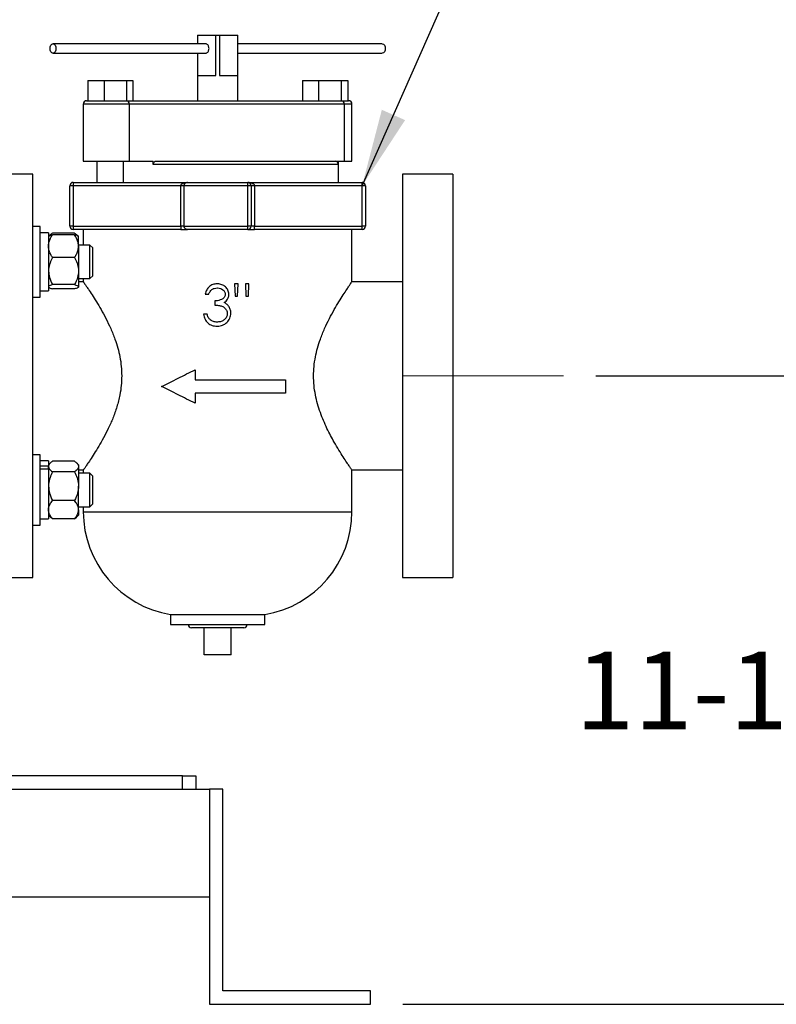
# Model space of a CAD drawing. Units: inches. Extents: x 0.1 to 22.1, y 0.1 to 17.1.
# Drawn here: x 18.3 to 19.5, y 3.7 to 5.2 of the extents above; entities that cross this region are included whole.
import ezdxf

# ---------------------------------------------------------------- set-up
doc = ezdxf.new("R2010")
doc.units = ezdxf.units.IN
doc.header["$MEASUREMENT"] = 0
doc.layers.add('7', color=7, linetype='Continuous', lineweight=25)
doc.styles.add('SLDTEXTSTYLE0', font='TXT', dxfattribs={"width": 0.75})
doc.dimstyles.new('SLDDIMSTYLE0', dxfattribs={"dimtxt": 0.12, "dimasz": 0.12, "dimexe": 0, "dimexo": 0.0625, "dimgap": 0.03, "dimtad": 0, "dimtih": 1, "dimtoh": 1, "dimdec": 6, "dimlfac": 12, "dimrnd": 1e-09, "dimzin": 12, "dimdsep": 46, "dimlunit": 5, "dimtxsty": 'SLDTEXTSTYLE0', "dimsah": 1, "dimcen": 0.09, "dimadec": 0, "dimazin": 3, "dimtfac": 1, "dimtofl": 0, "dimtmove": 0, "dimatfit": 3, "dimfxl": 1, "dimfrac": 2, "dimtolj": 1, "dimtzin": 12, "dimarcsym": 0})
doc.dimstyles.new('SLDDIMSTYLE2', dxfattribs={"dimtxt": 0.18, "dimasz": 0.12, "dimexe": 0, "dimexo": 0.0625, "dimgap": 0, "dimtad": 0, "dimtih": 1, "dimtoh": 1, "dimdec": 0, "dimrnd": 1e-09, "dimzin": 0, "dimdsep": 46, "dimlunit": 5, "dimtxsty": 'Standard', "dimsah": 1, "dimcen": 0.09, "dimadec": 0, "dimazin": 0, "dimtfac": 0.12, "dimtdec": 0, "dimtofl": 0, "dimtmove": 0, "dimatfit": 3, "dimfxl": 1, "dimfrac": 2, "dimtolj": 1, "dimtzin": 0, "dimarcsym": 0})

# ---------------------------------------------------------------- blocks, each defined once
blk = doc.blocks.new('_D_13')
at = {"layer": '7', "color": 7}
for p, q in [((19.1883, 4.6675), (19.8403, 4.6675)), ((19.7153, 4.6675), (19.7153, 4.3001)), ((19.9346, 4.2758), (19.8981, 4.2758)), ((19.8981, 4.2758), (19.8981, 4.0853)), ((20.2006, 4.2758), (20.2372, 4.2758)), ((20.2372, 4.2758), (20.2372, 4.0853)), ((19.8981, 4.0853), (19.9346, 4.0853)), ((20.2372, 4.0853), (20.2006, 4.0853)), ((19.7153, 3.6935), (19.7153, 4.0609)), ((18.889, 3.6935), (19.8403, 3.6935))]:
    blk.add_line(p, q, dxfattribs=at)
for points in [[(19.7153, 4.6675), (19.6953, 4.5475), (19.7353, 4.5475)], [(19.7153, 3.6935), (19.7353, 3.8135), (19.6953, 3.8135)]]:
    blk.add_solid(points, dxfattribs=at)
at = {"layer": '7', "color": 7, "char_height": 0.12, "attachment_point": 1, "style": 'SLDTEXTSTYLE0'}
for s, insert in [('11-11/16"', (19.1568, 4.2399)), ('297', (19.9346, 4.2399))]:
    blk.add_mtext(s, dxfattribs=dict(at, insert=insert))

msp = doc.modelspace()

# ---------------------------------------------------------------- linework, layer by layer
at = {"color": 7, "linetype": 'Continuous', "lineweight": 25}
for p, q in [((18.57059992, 5.19573997), (18.57059992, 5.18209154)), ((18.57059992, 5.19573997), (18.57073685, 5.19573997)), ((18.57073685, 5.19573997), (18.57073685, 5.18209154)), ((18.57073685, 5.19573997), (18.59892765, 5.19573997)), ((18.59892765, 5.13323997), (18.59892765, 5.19573997)), ((18.59892765, 5.19573997), (18.60449459, 5.19573997)), ((18.60449459, 5.19573997), (18.60449459, 5.13323997)), ((18.60449459, 5.19573997), (18.63298781, 5.19573997)), ((18.63298781, 5.13323997), (18.63298781, 5.19573997)), ((18.63298781, 5.19573997), (18.63309992, 5.19573997)), ((18.63309992, 5.09396504), (18.63309992, 5.19573997)), ((18.58334339, 5.18209154), (18.34650177, 5.18209154)), ((18.85719806, 5.18209154), (18.63309992, 5.18209154)), ((18.34650177, 5.16772173), (18.58334339, 5.16772173)), ((18.57059992, 5.16772173), (18.57059992, 5.09396504)), ((18.57073685, 5.16772173), (18.57073685, 5.13323997)), ((18.63309992, 5.16772173), (18.85719806, 5.16772173)), ((18.57073685, 5.13323997), (18.59892765, 5.13323997)), ((18.60449459, 5.13323997), (18.63298781, 5.13323997)), ((18.40029271, 5.12521504), (18.40029271, 5.09396504)), ((18.40029271, 5.12521504), (18.42572177, 5.12521504)), ((18.42572177, 5.12521504), (18.42572177, 5.09396504)), ((18.42572177, 5.12521504), (18.46060801, 5.12521504)), ((18.46060801, 5.12521504), (18.46060801, 5.09396504)), ((18.46060801, 5.12521504), (18.47006519, 5.12521504)), ((18.47006519, 5.12521504), (18.47006519, 5.09396504)), ((18.73337948, 5.12521504), (18.73337948, 5.09396504)), ((18.73337948, 5.12521504), (18.75804765, 5.12521504)), ((18.75804765, 5.12521504), (18.75804765, 5.09396504)), ((18.75804765, 5.12521504), (18.79318905, 5.12521504)), ((18.79318905, 5.12521504), (18.79318905, 5.09396504)), ((18.79318905, 5.12521504), (18.80366227, 5.12521504)), ((18.80366227, 5.12521504), (18.80366227, 5.09396504)), ((18.39351229, 5.08879837), (18.39351229, 5.00021504)), ((18.39867895, 5.09396504), (18.46098835, 5.09396504)), ((18.46098835, 5.09396504), (18.79433027, 5.09396504)), ((18.46464174, 5.08879837), (18.46464174, 5.00021504)), ((18.79798366, 5.08879837), (18.46464174, 5.08879837)), ((18.79433027, 5.09396504), (18.80502088, 5.09396504)), ((18.79798366, 5.08879837), (18.79798366, 5.00021504)), ((18.81018754, 5.00021504), (18.81018754, 5.08879837)), ((18.39351229, 5.00021504), (18.46464174, 5.00021504)), ((18.41434562, 5.00021504), (18.41434562, 4.96740664)), ((18.45601229, 4.96740664), (18.45601229, 5.00021504)), ((18.46464174, 5.00021504), (18.50204526, 5.00021504)), ((18.50204526, 4.99504837), (18.50204526, 5.00021504)), ((18.5057951, 5.00021504), (18.78418325, 5.00021504)), ((18.78418325, 5.00021504), (18.79798366, 5.00021504)), ((18.78934992, 4.96740664), (18.78934992, 4.99504837)), ((18.78935421, 4.96740664), (18.78935421, 5.00021504)), ((18.79798366, 5.00021504), (18.81018754, 5.00021504)), ((18.31539158, 4.97998997), (18.23726658, 4.97998997)), ((18.31539158, 4.66748997), (18.31539158, 4.97998997)), ((18.96643325, 4.97998997), (18.88830825, 4.97998997)), ((18.88830825, 4.97998997), (18.88830825, 4.35498997)), ((18.96643325, 4.97998997), (18.96643325, 4.35498997)), ((18.37268325, 4.89965664), (18.37268325, 4.96223997)), ((18.37784992, 4.96223997), (18.37268325, 4.96223997)), ((18.37784992, 4.96740664), (18.37784992, 4.96223997)), ((18.37784992, 4.96740664), (18.55493325, 4.96740664)), ((18.37784992, 4.96223997), (18.37784992, 4.89965664)), ((18.54459992, 4.96223997), (18.37784992, 4.96223997)), ((18.54459992, 4.89965664), (18.54459992, 4.96223997)), ((18.54976658, 4.96223997), (18.54459992, 4.96223997)), ((18.64876658, 4.96223997), (18.54976658, 4.96223997)), ((18.54976658, 4.89965664), (18.54976658, 4.96223997)), ((18.55493325, 4.96740664), (18.64876658, 4.96740664)), ((18.64876658, 4.96223997), (18.64876658, 4.96740664)), ((18.64876658, 4.96740664), (18.82584992, 4.96740664)), ((18.64876658, 4.89965664), (18.64876658, 4.96223997)), ((18.65393325, 4.96223997), (18.64876658, 4.96223997)), ((18.65393325, 4.96223997), (18.65393325, 4.89965664)), ((18.65909992, 4.96223997), (18.65393325, 4.96223997)), ((18.65909992, 4.96223997), (18.65909992, 4.89965664)), ((18.82584992, 4.96223997), (18.65909992, 4.96223997)), ((18.82584992, 4.96223997), (18.82584992, 4.96740664)), ((18.82584992, 4.89965664), (18.82584992, 4.96223997)), ((18.83101658, 4.96223997), (18.82584992, 4.96223997)), ((18.83101658, 4.96223997), (18.83101658, 4.89965664)), ((18.32655825, 4.89893333), (18.31539158, 4.89893333)), ((18.32655825, 4.7896), (18.32655825, 4.89893333)), ((18.37784992, 4.89965664), (18.37268325, 4.89965664)), ((18.37784992, 4.89965664), (18.54459992, 4.89965664)), ((18.37784992, 4.89965664), (18.37784992, 4.89448997)), ((18.54976658, 4.89965664), (18.54459992, 4.89965664)), ((18.54459992, 4.89965664), (18.54459992, 4.89448997)), ((18.54976658, 4.89965664), (18.64876658, 4.89965664)), ((18.64876658, 4.89448997), (18.64876658, 4.89965664)), ((18.65393325, 4.89965664), (18.64876658, 4.89965664)), ((18.65909992, 4.89965664), (18.65393325, 4.89965664)), ((18.65909992, 4.89448997), (18.65909992, 4.89965664)), ((18.65909992, 4.89965664), (18.82584992, 4.89965664)), ((18.83101658, 4.89965664), (18.82584992, 4.89965664)), ((18.82584992, 4.89448997), (18.82584992, 4.89965664)), ((18.33955825, 4.889225), (18.32655825, 4.889225)), ((18.33955825, 4.889225), (18.33955825, 4.79930833)), ((18.34018932, 4.88396049), (18.33955825, 4.88335)), ((18.34266261, 4.88635314), (18.34018932, 4.88396049)), ((18.37989158, 4.88890411), (18.34580825, 4.88890411)), ((18.37989158, 4.88624703), (18.34580825, 4.88624703)), ((18.54459992, 4.89448997), (18.37784992, 4.89448997)), ((18.38551051, 4.88396049), (18.38303722, 4.88635314)), ((18.38614158, 4.88335), (18.38551051, 4.88396049)), ((18.38614158, 4.86858005), (18.38614158, 4.88335)), ((18.39351658, 4.89448997), (18.39351658, 4.87030833)), ((18.54459992, 4.89448997), (18.55493325, 4.89448997)), ((18.64876658, 4.89448997), (18.55493325, 4.89448997)), ((18.64876658, 4.89448997), (18.65909992, 4.89448997)), ((18.82584992, 4.89448997), (18.65909992, 4.89448997)), ((18.81018325, 4.81331378), (18.81018325, 4.89448997)), ((18.40388325, 4.87030833), (18.38614158, 4.87030833)), ((18.38614158, 4.86858005), (18.38614158, 4.8299229)), ((18.40839158, 4.8658), (18.40388325, 4.87030833)), ((18.40388325, 4.84831067), (18.40388325, 4.87030833)), ((18.40839158, 4.84761057), (18.40839158, 4.8658)), ((18.37989158, 4.85091308), (18.34580825, 4.85091308)), ((18.40388325, 4.818225), (18.40388325, 4.84831067)), ((18.40839158, 4.82273333), (18.40839158, 4.84761057)), ((18.38614158, 4.8299229), (18.38614158, 4.80560951)), ((18.40388325, 4.818225), (18.40839158, 4.82273333)), ((18.37989158, 4.80893271), (18.34580825, 4.80893271)), ((18.38614158, 4.818225), (18.40388325, 4.818225)), ((18.39352324, 4.8133233), (18.38614158, 4.8133233)), ((18.39351658, 4.818225), (18.39351658, 4.81331378)), ((18.62799705, 4.81019032), (18.62883589, 4.79095955)), ((18.63360602, 4.81019032), (18.62799705, 4.81019032)), ((18.63276718, 4.79095955), (18.63360602, 4.81019032)), ((18.64482397, 4.81019032), (18.64566282, 4.79095955)), ((18.65043295, 4.81019032), (18.64482397, 4.81019032)), ((18.64955655, 4.79095955), (18.65043295, 4.81019032)), ((18.88830825, 4.8133233), (18.81017659, 4.8133233)), ((18.32655825, 4.79930833), (18.33955825, 4.79930833)), ((18.33955825, 4.80518333), (18.34018932, 4.80457284)), ((18.37989158, 4.8022863), (18.34580825, 4.8022863)), ((18.38551051, 4.80457284), (18.38614158, 4.80518333)), ((18.38614158, 4.80560951), (18.38614158, 4.80518333)), ((18.58232397, 4.79416468), (18.58793295, 4.79416468)), ((18.31539158, 4.7896), (18.32655825, 4.7896)), ((18.60184992, 4.78408676), (18.59754833, 4.78374802)), ((18.59754833, 4.78374802), (18.59754833, 4.77733776)), ((18.59754833, 4.77733776), (18.60184992, 4.77699466)), ((18.62883589, 4.79095955), (18.63276718, 4.79095955)), ((18.64566282, 4.79095955), (18.64955655, 4.79095955)), ((18.5855291, 4.76291468), (18.57992013, 4.76291468)), ((18.56709857, 4.67714856), (18.56709857, 4.66148189)), ((18.31539158, 4.35498997), (18.31539158, 4.66748997)), ((18.56709857, 4.66148189), (18.70717771, 4.66148189)), ((18.70717771, 4.66148189), (18.70717771, 4.64064856)), ((18.56709857, 4.64064856), (18.56709857, 4.62498189)), ((18.70717771, 4.64064856), (18.56709857, 4.64064856)), ((18.32655825, 4.54537994), (18.31539158, 4.54537994)), ((18.32655825, 4.43604661), (18.32655825, 4.54537994)), ((18.33955825, 4.53567161), (18.32655825, 4.53567161)), ((18.33955825, 4.53567161), (18.33955825, 4.52756824)), ((18.34266261, 4.53279975), (18.33955825, 4.52979661)), ((18.37989158, 4.53535072), (18.34580825, 4.53535072)), ((18.38614158, 4.52979661), (18.38303722, 4.53279975)), ((18.33955825, 4.52756824), (18.32655825, 4.52756824)), ((18.33955825, 4.5230866), (18.32655825, 4.5230866)), ((18.33955825, 4.5230866), (18.33955825, 4.52756824)), ((18.33955825, 4.5230866), (18.33955825, 4.44575494)), ((18.37989158, 4.51878796), (18.34580825, 4.51878796)), ((18.38614158, 4.52979661), (18.38614158, 4.52706934)), ((18.38614158, 4.52706934), (18.38614158, 4.49646924)), ((18.38614158, 4.52165664), (18.39352258, 4.52165664)), ((18.39351658, 4.52166521), (18.39351658, 4.51675494)), ((18.81017726, 4.52165664), (18.88830825, 4.52165664)), ((18.81018325, 4.45683881), (18.81018325, 4.52166521)), ((18.40388325, 4.51675494), (18.38614158, 4.51675494)), ((18.40839158, 4.51224661), (18.40388325, 4.51675494)), ((18.40388325, 4.46467161), (18.40388325, 4.51675494)), ((18.40839158, 4.46917994), (18.40839158, 4.51224661)), ((18.38614158, 4.46011318), (18.38614158, 4.49646924)), ((18.37989158, 4.47415052), (18.34580825, 4.47415052)), ((18.38614158, 4.46467161), (18.40388325, 4.46467161)), ((18.38614158, 4.46011318), (18.38614158, 4.45162994)), ((18.39351658, 4.46467161), (18.39351658, 4.45683881)), ((18.40388325, 4.46467161), (18.40839158, 4.46917994)), ((18.32655825, 4.44575494), (18.33955825, 4.44575494)), ((18.33955825, 4.45162994), (18.34266261, 4.4486268)), ((18.34580825, 4.44607583), (18.34273303, 4.4486996)), ((18.37989158, 4.44607583), (18.34580825, 4.44607583)), ((18.37989158, 4.44607583), (18.3829668, 4.4486996)), ((18.38303722, 4.4486268), (18.38614158, 4.45162994)), ((18.31539158, 4.43604661), (18.32655825, 4.43604661)), ((18.23726658, 4.35498997), (18.31539158, 4.35498997)), ((18.88830825, 4.35498997), (18.96643325, 4.35498997)), ((18.52893325, 4.29773997), (18.52893325, 4.2820733)), ((18.52893325, 4.29773997), (18.60184992, 4.29773997)), ((18.60184992, 4.29773997), (18.67476658, 4.29773997)), ((18.67476658, 4.2820733), (18.67476658, 4.29773997)), ((18.52893325, 4.2820733), (18.67476658, 4.2820733)), ((18.60184992, 4.27690664), (18.56118325, 4.27690664)), ((18.58101658, 4.23523997), (18.58101658, 4.27690664)), ((18.64251658, 4.27690664), (18.60184992, 4.27690664)), ((18.62268325, 4.23523997), (18.62268325, 4.27690664)), ((18.62268325, 4.23523997), (18.58101658, 4.23523997)), ((18.54732537, 4.0476983), (17.58899204, 4.0476983)), ((18.54732537, 4.02686497), (18.54732537, 4.0476983)), ((18.54732537, 4.0476983), (18.56815871, 4.0476983)), ((18.56815871, 4.0476983), (18.56815871, 4.02686497)), ((16.44836704, 4.02686497), (18.58899204, 4.02686497)), ((18.58899204, 4.02686497), (18.58899204, 3.69353164)), ((18.60982537, 4.02686497), (18.58899204, 4.02686497)), ((18.58899204, 4.02686497), (18.58899204, 3.8601983)), ((18.60982537, 3.71436497), (18.60982537, 4.02686497)), ((16.44836704, 3.8601983), (18.58899204, 3.8601983)), ((18.83899204, 3.71436497), (18.60982537, 3.71436497)), ((18.83899204, 3.69353164), (18.83899204, 3.71436497)), ((18.58899204, 3.69353164), (18.83899204, 3.69353164))]:
    msp.add_line(p, q, dxfattribs=at)
at = {"color": 8, "linetype": 'Continuous', "lineweight": 25}
for p, q in [((18.46464174, 5.08879837), (18.39351229, 5.08879837)), ((18.81018754, 5.08879837), (18.79798366, 5.08879837)), ((18.78934992, 4.99504837), (18.50204526, 4.99504837)), ((18.39351658, 4.45683881), (18.81018325, 4.45683881))]:
    msp.add_line(p, q, dxfattribs=at)
at = {"color": 7, "linetype": 'Continuous', "lineweight": 25, "flags": 128}
for points in [[(18.3418834, 5.17490664), (18.34223495, 5.17765618), (18.34323609, 5.17998713), (18.34473439, 5.18154462), (18.34650177, 5.18209154), (18.34826914, 5.18154462), (18.34976745, 5.17998713), (18.35076858, 5.17765618), (18.35112014, 5.17490664), (18.35076858, 5.17215709), (18.34976745, 5.16982614), (18.34826914, 5.16826865), (18.34650177, 5.16772173), (18.34473439, 5.16826865), (18.34323609, 5.16982614), (18.34223495, 5.17215709), (18.3418834, 5.17490664)], [(18.85719806, 5.18209154), (18.85896544, 5.18154462), (18.86046374, 5.17998713), (18.86146488, 5.17765618), (18.86181643, 5.17490664), (18.86146488, 5.17215709), (18.86046374, 5.16982614), (18.85896544, 5.16826865), (18.85719806, 5.16772173)]]:
    msp.add_lwpolyline(points, dxfattribs=at)
at = {"color": 7, "linetype": 'Continuous', "lineweight": 25}
for centre, radius, start, end in [((18.39867895, 5.08879837), 0.00516667, 90, 180), ((18.46007501, 5.0894442), 0.00461217, 351.95053302, 78.57824634), ((18.79341693, 5.0894442), 0.00461217, 351.95053302, 78.57824634), ((18.80502088, 5.08879837), 0.00516667, 0, 90), ((18.78418325, 4.99504837), 0.00516667, 0, 90), ((18.37784992, 4.96223997), 0.00516667, 90, 180), ((18.64876658, 4.96223997), 0.00516667, 0, 90), ((18.82584992, 4.96223997), 0.00516667, 0, 90), ((18.37784992, 4.89965664), 0.00516667, 180, 270), ((18.64876658, 4.89965664), 0.00516667, 270, 0), ((18.82584992, 4.89965664), 0.00516667, 270, 0), ((18.55468624, 4.45683881), 0.16116966, 180, 260.80540389), ((18.64901359, 4.45683881), 0.16116966, 279.19459611, 0), ((18.56118325, 4.2820733), 0.00516667, 180, 270), ((18.64251658, 4.2820733), 0.00516667, 270, 0)]:
    msp.add_arc(centre, radius, start, end, dxfattribs=at)
for points, knots in [([(18.5884433, 5.17490664), (18.58840308, 5.17558586), (18.58831197, 5.17712483), (18.58756342, 5.17915253), (18.58641034, 5.18077455), (18.58499805, 5.18186827), (18.58390468, 5.18201581), (18.58334339, 5.18209154)], [0, 0, 0, 0, 0.1804938861, 0.4089597997, 0.5897849027, 0.7894163809, 1, 1, 1, 1]), ([(18.58334339, 5.16772173), (18.58390468, 5.16779747), (18.58499805, 5.167945), (18.58641034, 5.16903873), (18.58756342, 5.17066074), (18.58831197, 5.17268844), (18.58840308, 5.17422741), (18.5884433, 5.17490664)], [0, 0, 0, 0, 0.2105836191, 0.4102150973, 0.5910402003, 0.8195061139, 1, 1, 1, 1]), ([(18.50204526, 4.99504837), (18.50205935, 4.99539033), (18.50208759, 4.9960758), (18.50239029, 4.99738585), (18.50309203, 4.99881458), (18.50434037, 4.99998812), (18.5053096, 5.00013931), (18.5057951, 5.00021504)], [0, 0, 0, 0, 0.1251570211, 0.2508844815, 0.5002806098, 0.7496802654, 1, 1, 1, 1]), ([(18.54459992, 4.96223997), (18.54460897, 4.96240172), (18.54462744, 4.96273174), (18.54482824, 4.96340478), (18.54534179, 4.96425324), (18.54632898, 4.96516347), (18.54823346, 4.9662975), (18.55116986, 4.96721039), (18.5536603, 4.96734026), (18.55493325, 4.96740664)], [0, 0, 0, 0, 0.0356546585, 0.072746016, 0.1551321638, 0.2580513078, 0.3854335721, 0.6858739693, 1, 1, 1, 1]), ([(18.55493325, 4.96740664), (18.55421339, 4.9673221), (18.55278325, 4.96715415), (18.55116733, 4.96594722), (18.55026071, 4.96454946), (18.54984198, 4.96340653), (18.54979078, 4.96261442), (18.54976658, 4.96223997)], [0, 0, 0, 0, 0.3101202174, 0.6161207974, 0.7588957144, 0.8860223931, 1, 1, 1, 1]), ([(18.64876658, 4.96740664), (18.65003953, 4.96734026), (18.65252997, 4.96721039), (18.65546629, 4.96629752), (18.65737079, 4.96516352), (18.65835796, 4.96425332), (18.65887162, 4.96340484), (18.65907239, 4.96273179), (18.65909086, 4.96240174), (18.65909992, 4.96223997)], [0, 0, 0, 0, 0.314125818, 0.6145660118, 0.7419293538, 0.844867227, 0.9272479794, 0.9643407877, 1, 1, 1, 1]), ([(18.55493325, 4.89448997), (18.55421339, 4.89457451), (18.55278325, 4.89474245), (18.55116733, 4.89594938), (18.55026071, 4.89734715), (18.54984198, 4.89849008), (18.54979078, 4.89928218), (18.54976658, 4.89965664)], [0, 0, 0, 0, 0.3101202174, 0.6161207974, 0.7588957144, 0.8860223931, 1, 1, 1, 1]), ([(18.33955825, 4.86858005), (18.33968636, 4.8703935), (18.33994645, 4.87407496), (18.34206145, 4.88006317), (18.3444463, 4.88399922), (18.34580825, 4.88624703)], [0, 0, 0, 0, 0.2939778337, 0.5968033146, 1, 1, 1, 1]), ([(18.34036273, 4.88378124), (18.34053227, 4.88401976), (18.34114977, 4.88488848), (18.34384967, 4.88567585), (18.34580825, 4.88624703)], [0, 0, 0, 0, 0.2745727121, 1, 1, 1, 1]), ([(18.34580825, 4.88890411), (18.34425251, 4.8878125), (18.34228436, 4.88643154), (18.34148274, 4.88491392), (18.34131476, 4.88459592)], [0, 0, 0, 0, 0.79046038635, 1, 1, 1, 1]), ([(18.37989158, 4.88890411), (18.38144732, 4.8878125), (18.38341547, 4.88643154), (18.3842171, 4.88491392), (18.38438507, 4.88459592)], [0, 0, 0, 0, 0.7904603864, 1, 1, 1, 1]), ([(18.38614158, 4.86858005), (18.38601347, 4.8703935), (18.38575338, 4.87407496), (18.38363838, 4.88006317), (18.38125353, 4.88399922), (18.37989158, 4.88624703)], [0, 0, 0, 0, 0.2939778337, 0.5968033146, 1, 1, 1, 1]), ([(18.38533711, 4.88378124), (18.38516756, 4.88401976), (18.38455006, 4.88488848), (18.38185016, 4.88567585), (18.37989158, 4.88624703)], [0, 0, 0, 0, 0.2745727121, 1, 1, 1, 1]), ([(18.34580825, 4.85091308), (18.34486892, 4.85241745), (18.34277772, 4.85576658), (18.34044069, 4.86133541), (18.33959509, 4.86581423), (18.3395626, 4.86825336), (18.33955825, 4.86858005)], [0, 0, 0, 0, 0.2714513533, 0.6043214203, 0.9470026052, 1, 1, 1, 1]), ([(18.37989158, 4.85091308), (18.38083091, 4.85241745), (18.38292211, 4.85576658), (18.38525914, 4.86133541), (18.38610474, 4.86581423), (18.38613723, 4.86825336), (18.38614158, 4.86858005)], [0, 0, 0, 0, 0.27145135331, 0.60432142029, 0.94700260525, 1, 1, 1, 1]), ([(18.34580825, 4.85091308), (18.34438496, 4.848117), (18.34149045, 4.84243071), (18.33971606, 4.83518804), (18.33958928, 4.83095839), (18.33955825, 4.8299229)], [0, 0, 0, 0, 0.4221598589, 0.8585340703, 1, 1, 1, 1]), ([(18.37989158, 4.85091308), (18.38131487, 4.848117), (18.38420938, 4.84243071), (18.38598378, 4.83518804), (18.38611055, 4.83095839), (18.38614158, 4.8299229)], [0, 0, 0, 0, 0.42215985892, 0.85853407027, 1, 1, 1, 1]), ([(18.33955825, 4.8299229), (18.33985663, 4.82657672), (18.34051194, 4.81922768), (18.34394068, 4.81256289), (18.34580825, 4.80893271)], [0, 0, 0, 0, 0.45532071282, 1, 1, 1, 1]), ([(18.38614158, 4.8299229), (18.3858432, 4.82657672), (18.38518789, 4.81922768), (18.38175915, 4.81256289), (18.37989158, 4.80893271)], [0, 0, 0, 0, 0.4553207128, 1, 1, 1, 1]), ([(18.34580825, 4.80893271), (18.34438496, 4.80849003), (18.34149045, 4.80758977), (18.33971606, 4.80644309), (18.33958928, 4.80577345), (18.33955825, 4.80560951)], [0, 0, 0, 0, 0.4221598589, 0.8585340703, 1, 1, 1, 1]), ([(18.37989158, 4.80893271), (18.38131487, 4.80849003), (18.38420938, 4.80758977), (18.38598378, 4.80644309), (18.38611055, 4.80577345), (18.38614158, 4.80560951)], [0, 0, 0, 0, 0.4221598589, 0.8585340703, 1, 1, 1, 1]), ([(18.39352325, 4.81331378), (18.39361984, 4.8131764), (18.39381491, 4.81289895), (18.39542734, 4.81058486), (18.39795143, 4.80692816), (18.40174285, 4.80133683), (18.40698693, 4.79340404), (18.41367813, 4.78282066), (18.42100819, 4.77047807), (18.42859981, 4.75655913), (18.43601036, 4.74122378), (18.44225509, 4.72582135), (18.44703747, 4.71098541), (18.45039611, 4.69686407), (18.45264048, 4.68235072), (18.45292782, 4.67241285), (18.45307016, 4.66748997)], [0, 0, 0, 0, 0.0613887553, 0.1239844729, 0.186147361, 0.2493093374, 0.3324363399, 0.4162566154, 0.4997874043, 0.5834478826, 0.6674183632, 0.7499370225, 0.8136371966, 0.8749349201, 0.9380471035, 1, 1, 1, 1]), ([(18.60092874, 4.81019032), (18.59869197, 4.80999), (18.59422357, 4.80958981), (18.5885187, 4.80603489), (18.58429966, 4.80072929), (18.58301091, 4.79644717), (18.58232397, 4.79416468)], [0, 0, 0, 0, 0.25025407258, 0.4999350972, 0.7334508559, 1, 1, 1, 1]), ([(18.60184992, 4.81015909), (18.60167802, 4.81016558), (18.601371, 4.81017717), (18.6010639, 4.8101863), (18.60092874, 4.81019032)], [0, 0, 0, 0, 0.5598847102, 1, 1, 1, 1]), ([(18.61918295, 4.79395184), (18.61911352, 4.79503431), (18.61897411, 4.79720774), (18.61781353, 4.80030033), (18.61613289, 4.80312986), (18.61315422, 4.80633667), (18.60836813, 4.80926772), (18.60402426, 4.80986175), (18.60184992, 4.81015909)], [0, 0, 0, 0, 0.1240097939, 0.2489916456, 0.3751415614, 0.5003126685, 0.7498794443, 1, 1, 1, 1]), ([(18.75062967, 4.66748997), (18.75077097, 4.67239413), (18.7510562, 4.68229412), (18.75328772, 4.69678026), (18.75663868, 4.71090419), (18.76142201, 4.72576048), (18.76766578, 4.7411704), (18.7750683, 4.75649693), (18.78265273, 4.77040975), (18.78996612, 4.78272937), (18.79662277, 4.79326372), (18.80185404, 4.80118272), (18.80564209, 4.80677323), (18.80824204, 4.81054056), (18.80973264, 4.81268172), (18.81035427, 4.81356768), (18.8101788, 4.81331695), (18.81017658, 4.81331378)], [0, 0, 0, 0, 0.0617174963, 0.1245884668, 0.1859851376, 0.2498033434, 0.3323320707, 0.4162282209, 0.4997273159, 0.5832551398, 0.6665678129, 0.7487161845, 0.8118361606, 0.8739617213, 0.9367874799, 0.9992003832, 1, 1, 1, 1]), ([(18.34036273, 4.80475209), (18.34053227, 4.80451357), (18.34114977, 4.80364485), (18.34384967, 4.80285748), (18.34580825, 4.8022863)], [0, 0, 0, 0, 0.2745727121, 1, 1, 1, 1]), ([(18.38614158, 4.80560951), (18.3858432, 4.80507974), (18.38518789, 4.80391622), (18.38175915, 4.80286104), (18.37989158, 4.8022863)], [0, 0, 0, 0, 0.4553207128, 1, 1, 1, 1]), ([(18.58793295, 4.79416468), (18.58858612, 4.79555021), (18.58981631, 4.79815973), (18.59272989, 4.80144735), (18.59662419, 4.80346178), (18.59954061, 4.80367373), (18.60100386, 4.80378007)], [0, 0, 0, 0, 0.2642558933, 0.4977047132, 0.7479852493, 1, 1, 1, 1]), ([(18.60100386, 4.80378007), (18.60116192, 4.80377652), (18.60144399, 4.8037702), (18.60172595, 4.80375998), (18.60184992, 4.80375548)], [0, 0, 0, 0, 0.5603461891, 1, 1, 1, 1]), ([(18.60184992, 4.80375548), (18.60331044, 4.80360157), (18.60611012, 4.80330654), (18.6098605, 4.80124877), (18.61230612, 4.7987155), (18.61342264, 4.79608784), (18.61352364, 4.79467897), (18.61357397, 4.79397688)], [0, 0, 0, 0, 0.26008004308, 0.49854842528, 0.74892022626, 0.87487804587, 1, 1, 1, 1]), ([(18.61357397, 4.79397688), (18.61352416, 4.79328041), (18.61342427, 4.79188364), (18.61255305, 4.78994679), (18.61129494, 4.78825648), (18.60911594, 4.78649353), (18.60593773, 4.7849654), (18.60321351, 4.78437985), (18.60184992, 4.78408676)], [0, 0, 0, 0, 0.1245749169, 0.2498363332, 0.3750887775, 0.5003856337, 0.7499198852, 1, 1, 1, 1]), ([(18.61188377, 4.78109377), (18.61292899, 4.7818472), (18.61502308, 4.7833567), (18.61742855, 4.7864498), (18.61866342, 4.7894681), (18.61912241, 4.79201477), (18.61916274, 4.79330535), (18.61918295, 4.79395184)], [0, 0, 0, 0, 0.2493538028, 0.4995772901, 0.7496597506, 0.8745964077, 1, 1, 1, 1]), ([(18.60184992, 4.77699466), (18.60365244, 4.77675322), (18.60724764, 4.77627165), (18.61142866, 4.7742336), (18.61401745, 4.77166141), (18.6155584, 4.76939952), (18.61659586, 4.76683337), (18.61671799, 4.76502257), (18.6167791, 4.7641166)], [0, 0, 0, 0, 0.2502963344, 0.4992236044, 0.6236702377, 0.7508615184, 0.8753518272, 1, 1, 1, 1]), ([(18.61865711, 4.77576023), (18.61770021, 4.77687244), (18.61579045, 4.77909214), (18.61318416, 4.7804275), (18.61188377, 4.78109377)], [0, 0, 0, 0, 0.5010592579, 1, 1, 1, 1]), ([(18.57992013, 4.76291468), (18.58054205, 4.76037838), (18.58176072, 4.7554085), (18.5856262, 4.75013202), (18.58967665, 4.74715976), (18.5943258, 4.7449826), (18.59818754, 4.74468434), (18.60076598, 4.74448519)], [0, 0, 0, 0, 0.2553474028, 0.5003521643, 0.623159317, 0.7483885391, 1, 1, 1, 1]), ([(18.59042443, 4.75427586), (18.58929746, 4.75553551), (18.58703963, 4.75805916), (18.58603319, 4.76129432), (18.5855291, 4.76291468)], [0, 0, 0, 0, 0.4991386134, 1, 1, 1, 1]), ([(18.60184992, 4.74452017), (18.60449921, 4.74485406), (18.60980002, 4.74552212), (18.6166132, 4.75002331), (18.62138134, 4.75669417), (18.6220529, 4.76200458), (18.62238808, 4.76465497)], [0, 0, 0, 0, 0.2499066749, 0.5000233404, 0.7504647362, 1, 1, 1, 1]), ([(18.6167791, 4.7641166), (18.61671522, 4.76317735), (18.61659078, 4.76134779), (18.61561421, 4.758765), (18.6140978, 4.75646827), (18.61154574, 4.75390907), (18.60744812, 4.75150266), (18.60376698, 4.75111899), (18.60184992, 4.75091918)], [0, 0, 0, 0, 0.1277054988, 0.2487556637, 0.3713444991, 0.5004548126, 0.7398480056, 1, 1, 1, 1]), ([(18.62238808, 4.76465497), (18.62223099, 4.76667137), (18.62191802, 4.77068865), (18.61974127, 4.77407407), (18.61865711, 4.77576023)], [0, 0, 0, 0, 0.5019344817, 1, 1, 1, 1]), ([(18.60086614, 4.75089545), (18.59896872, 4.75099891), (18.59518788, 4.75120506), (18.59200833, 4.75325479), (18.59042443, 4.75427586)], [0, 0, 0, 0, 0.50185087911, 1, 1, 1, 1]), ([(18.60184992, 4.75091918), (18.60166635, 4.75091374), (18.60133846, 4.75090402), (18.6010105, 4.75089807), (18.60086614, 4.75089545)], [0, 0, 0, 0, 0.559853923, 1, 1, 1, 1]), ([(18.60076598, 4.74448519), (18.60096841, 4.74449094), (18.60132976, 4.7445012), (18.60169103, 4.74451438), (18.60184992, 4.74452017)], [0, 0, 0, 0, 0.5601897492, 1, 1, 1, 1]), ([(18.51501524, 4.65106523), (18.52344925, 4.65528898), (18.54038088, 4.66376834), (18.5581704, 4.67267733), (18.56709857, 4.67714856)], [0, 0, 0, 0, 0.4981217054, 1, 1, 1, 1]), ([(18.45307016, 4.66748997), (18.45292805, 4.66256615), (18.45264117, 4.65262577), (18.45063885, 4.63970803), (18.44819051, 4.62871604), (18.44561113, 4.6195251), (18.44167459, 4.60772194), (18.43600436, 4.59374701), (18.42860854, 4.57843736), (18.42103128, 4.56454322), (18.41371822, 4.55222559), (18.40704553, 4.54166644), (18.40179913, 4.53372741), (18.39801354, 4.52814222), (18.39543436, 4.52440566), (18.39396147, 4.52229008), (18.39334541, 4.52141203), (18.39352059, 4.52166236), (18.39352258, 4.52166521)], [0, 0, 0, 0, 0.0619638817, 0.1250947289, 0.1658445353, 0.2075480215, 0.2504526076, 0.3325821375, 0.4163935601, 0.5001560024, 0.5832413627, 0.6667685248, 0.7497545082, 0.8127677933, 0.8747923704, 0.937240853, 0.9992841397, 1, 1, 1, 1]), ([(18.81017725, 4.52166521), (18.81007933, 4.52180448), (18.80988169, 4.52208556), (18.80825719, 4.52441708), (18.80572264, 4.52808942), (18.80193025, 4.53368305), (18.79669078, 4.5416105), (18.79000422, 4.55218721), (18.78327515, 4.56352165), (18.77698823, 4.57493364), (18.77135044, 4.58607564), (18.76597048, 4.5979038), (18.76097848, 4.61061435), (18.75667742, 4.62393832), (18.75331044, 4.63807892), (18.75106039, 4.65261117), (18.75077235, 4.66256119), (18.75062967, 4.66748997)], [0, 0, 0, 0, 0.0617109425, 0.1245501962, 0.1866675977, 0.2497841612, 0.3326384523, 0.4163715585, 0.5000105123, 0.5630104808, 0.6252360355, 0.6883949787, 0.7495961434, 0.8133988852, 0.874790847, 0.937977051, 1, 1, 1, 1]), ([(18.56709857, 4.62498189), (18.5581704, 4.62945312), (18.54038088, 4.63836211), (18.52344925, 4.64684147), (18.51501524, 4.65106523)], [0, 0, 0, 0, 0.5018782946, 1, 1, 1, 1]), ([(18.34580825, 4.53535072), (18.34438496, 4.53424756), (18.34149045, 4.53200412), (18.33971606, 4.52914662), (18.33958928, 4.52747788), (18.33955825, 4.52706934)], [0, 0, 0, 0, 0.42215985892, 0.85853407027, 1, 1, 1, 1]), ([(18.37989158, 4.53535072), (18.38131487, 4.53424756), (18.38420938, 4.53200412), (18.38598378, 4.52914662), (18.38611055, 4.52747788), (18.38614158, 4.52706934)], [0, 0, 0, 0, 0.42215985892, 0.85853407027, 1, 1, 1, 1]), ([(18.33955825, 4.52706934), (18.33985663, 4.52574915), (18.34051194, 4.52284969), (18.34394068, 4.52022019), (18.34580825, 4.51878796)], [0, 0, 0, 0, 0.4553207128, 1, 1, 1, 1]), ([(18.34580825, 4.51878796), (18.34438496, 4.51581491), (18.34149045, 4.50976871), (18.33971606, 4.50206762), (18.33958928, 4.49757027), (18.33955825, 4.49646924)], [0, 0, 0, 0, 0.4221598589, 0.8585340703, 1, 1, 1, 1]), ([(18.38614158, 4.52706934), (18.3858432, 4.52574915), (18.38518789, 4.52284969), (18.38175915, 4.52022019), (18.37989158, 4.51878796)], [0, 0, 0, 0, 0.4553207128, 1, 1, 1, 1]), ([(18.37989158, 4.51878796), (18.38131487, 4.51581491), (18.38420938, 4.50976871), (18.38598378, 4.50206762), (18.38611055, 4.49757027), (18.38614158, 4.49646924)], [0, 0, 0, 0, 0.4221598589, 0.8585340703, 1, 1, 1, 1]), ([(18.33955825, 4.49646924), (18.33985663, 4.49291128), (18.34051194, 4.48509709), (18.34394068, 4.47801046), (18.34580825, 4.47415052)], [0, 0, 0, 0, 0.4553207128, 1, 1, 1, 1]), ([(18.38614158, 4.49646924), (18.3858432, 4.49291128), (18.38518789, 4.48509709), (18.38175915, 4.47801046), (18.37989158, 4.47415052)], [0, 0, 0, 0, 0.4553207128, 1, 1, 1, 1]), ([(18.33955825, 4.46011318), (18.33968636, 4.46155405), (18.33994645, 4.46447917), (18.34206145, 4.46923712), (18.3444463, 4.47236452), (18.34580825, 4.47415052)], [0, 0, 0, 0, 0.2939778337, 0.5968033146, 1, 1, 1, 1]), ([(18.38614158, 4.46011318), (18.38601347, 4.46155405), (18.38575338, 4.46447917), (18.38363838, 4.46923712), (18.38125353, 4.47236452), (18.37989158, 4.47415052)], [0, 0, 0, 0, 0.2939778337, 0.5968033146, 1, 1, 1, 1]), ([(18.34580825, 4.44607583), (18.34486892, 4.44727114), (18.34277772, 4.4499322), (18.34044069, 4.45435693), (18.33959509, 4.45791558), (18.3395626, 4.4598536), (18.33955825, 4.46011318)], [0, 0, 0, 0, 0.27145135331, 0.60432142029, 0.94700260525, 1, 1, 1, 1]), ([(18.37989158, 4.44607583), (18.38083091, 4.44727114), (18.38292211, 4.4499322), (18.38525914, 4.45435693), (18.38610474, 4.45791558), (18.38613723, 4.4598536), (18.38614158, 4.46011318)], [0, 0, 0, 0, 0.2714513533, 0.6043214203, 0.9470026052, 1, 1, 1, 1])]:
    msp.add_open_spline(points, degree=3, knots=knots, dxfattribs=at)
at = {"layer": '7', "color": 7, "lineweight": 18}
msp.add_line((18.88830825, 4.66748997), (19.13830825, 4.66748997), dxfattribs=at)

# ---------------------------------------------------------------- dimensions: what is measured, and where the dimension line sits
at = {"layer": '7', "color": 7}
dim = msp.add_linear_dim(base=(19.71530489, 3.69353164), p1=(19.13830825, 4.66748997), p2=(18.83899204, 3.69353164), angle=90, dimstyle='SLDDIMSTYLE0', dxfattribs=at)
dim.commit()
dim.dimension.update_dxf_attribs({"geometry": '_D_13', "text_midpoint": (19.71530489, 4.1805108), "dimtype": 160})

# ---------------------------------------------------------------- leaders
msp.add_leader([(18.82584992, 4.96223997), (19.07413963, 5.52211192), (19.19913963, 5.52211192)], dimstyle='SLDDIMSTYLE2', dxfattribs=at)

doc.saveas('drawing.dxf')
